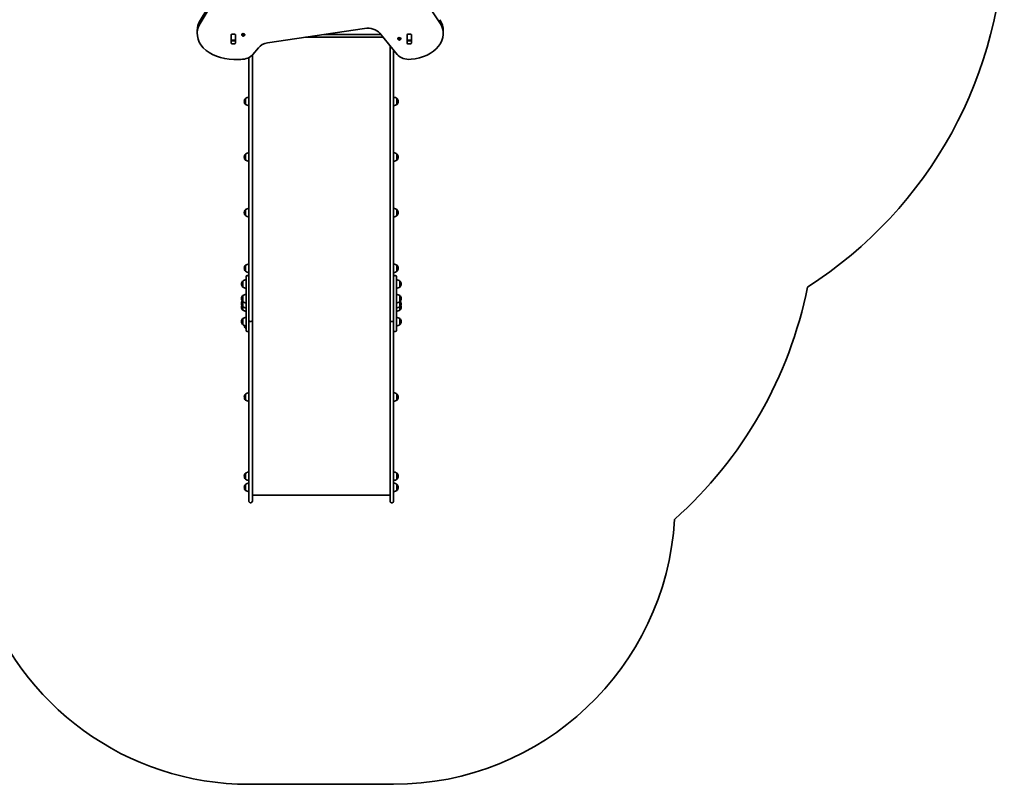
# Model space of a CAD drawing. Units: millimetres. Extents: x -3287 to 3491, y -2500 to 2812.
# Drawn here: x -8 to 3491, y -2440 to 275 of the extents above; entities that cross this region are included whole.
import ezdxf

# ---------------------------------------------------------------- set-up
doc = ezdxf.new("R2010")
doc.units = ezdxf.units.MM
doc.layers.add('Widoczne (ISO)', color=7, linetype='Continuous', lineweight=35)

msp = doc.modelspace()

# ---------------------------------------------------------------- linework, layer by layer
at = {"layer": 'Widoczne (ISO)'}
for p, q in [((633.1, 272.7), (812.2, 571.1)), ((812.2, 560.5), (633.1, 262.1)), ((1484.8, 264.6), (1280.2, 574.9)), ((622.7, 236.8), (622.7, 226.2)), ((743.6, 191.9), (743.6, 221.6)), ((743.7, 221.6), (743.7, 222.1)), ((743.7, 203.2), (743.7, 221.6)), ((746.6, 223.8), (755.7, 223.8)), ((758.7, 222.1), (758.7, 221.6)), ((758.7, 221.6), (758.7, 191.9)), ((758.7, 221.6), (758.7, 203.2)), ((758.7, 212.8), (758.7, 212.8)), ((758.7, 211.2), (758.7, 211.2)), ((781.2, 221.7), (781.2, 222.2)), ((783.7, 220), (784.7, 220.6)), ((784.5, 219.3), (783.7, 219.7)), ((784.5, 219.3), (784.5, 220.4)), ((784.7, 220.6), (784.8, 221.4)), ((784.9, 219.4), (784.7, 220.6)), ((784.8, 218.3), (784.7, 219.1)), ((786.4, 219.8), (784.9, 219.4)), ((784.9, 218), (784.9, 219.4)), ((785.3, 221.6), (786.4, 221.3)), ((786.4, 218.4), (785.3, 218.1)), ((786.4, 221.3), (787.5, 221.6)), ((786.4, 218.4), (786.4, 219.8)), ((787.9, 219.4), (786.4, 219.8)), ((787.5, 218.1), (786.4, 218.4)), ((788.1, 220.6), (787.9, 219.4)), ((787.9, 218), (787.9, 219.4)), ((788, 221.4), (788.1, 220.6)), ((788.1, 219.1), (788, 218.3)), ((788.1, 220.6), (789.1, 220)), ((788.1, 219.1), (788.1, 220.6)), ((789.1, 219.7), (788.1, 219.1)), ((791.7, 221.7), (791.7, 222.2)), ((873.1, 192.7), (1217.8, 244.5)), ((1007.2, 212.8), (1283.6, 212.8)), ((1275.4, 222.8), (1073.7, 222.8)), ((1271.5, 227.6), (1333.3, 151.9)), ((1368.6, 191.9), (1368.6, 221.6)), ((1368.7, 212.8), (1368.6, 212.8)), ((1368.6, 211.2), (1368.7, 211.2)), ((1368.7, 221.6), (1368.7, 222.1)), ((1368.7, 203.2), (1368.7, 221.6)), ((1371.6, 223.8), (1380.7, 223.8)), ((1383.7, 222.1), (1383.7, 221.6)), ((1383.7, 221.6), (1383.7, 191.9)), ((1383.7, 221.6), (1383.7, 203.2)), ((1497, 236.4), (1497, 225.8)), ((743.7, 202.6), (743.7, 203.2)), ((743.7, 202.1), (743.7, 202.6)), ((743.7, 202.6), (758.7, 202.6)), ((746.6, 200.4), (755.7, 200.4)), ((755.7, 189.8), (746.6, 189.8)), ((758.7, 203.2), (758.7, 202.6)), ((758.7, 202.6), (758.7, 202.1)), ((820.7, 151.9), (840.2, 175.8)), ((1308.7, 81.4), (1308.7, 182.1)), ((1335.7, 207.5), (1335.7, 208)), ((1338.9, 205.7), (1338.5, 206.5)), ((1338.5, 204.9), (1338.9, 205.7)), ((1338.7, 206.8), (1339.9, 206.9)), ((1339.9, 204.5), (1338.7, 204.6)), ((1338.9, 205.7), (1338.9, 206.8)), ((1339.9, 205.9), (1338.9, 206)), ((1340.9, 205), (1339.9, 205.9)), ((1339.9, 204.5), (1339.9, 205.9)), ((1340.7, 203.8), (1339.9, 204.5)), ((1340.1, 207.1), (1340.7, 207.6)), ((1340.1, 207.1), (1340.1, 207.1)), ((1341.9, 205.9), (1340.9, 205)), ((1340.9, 203.6), (1340.9, 205)), ((1341.2, 207.6), (1341.9, 206.9)), ((1341.9, 204.5), (1341.2, 203.8)), ((1341.9, 206.9), (1343.1, 206.8)), ((1342.9, 206), (1341.9, 205.9)), ((1341.9, 204.5), (1341.9, 205.9)), ((1343.1, 204.6), (1341.9, 204.5)), ((1342.9, 205.7), (1342.9, 206.8)), ((1343.4, 206.5), (1342.9, 205.7)), ((1342.9, 205.7), (1343.4, 204.9)), ((1346.2, 207.5), (1346.2, 208)), ((1368.7, 202.6), (1368.7, 203.2)), ((1368.7, 202.1), (1368.7, 202.6)), ((1368.7, 202.6), (1383.7, 202.6)), ((1371.6, 200.4), (1380.7, 200.4)), ((1380.7, 189.8), (1371.6, 189.8)), ((1383.7, 203.2), (1383.7, 202.6)), ((1383.7, 202.6), (1383.7, 202.1)), ((806.7, 81.4), (806.7, 140.9)), ((818.7, 149.6), (818.7, 81.4)), ((1320.7, 167.4), (1320.7, 81.4)), ((752.7, 134.2), (777.4, 134.2)), ((806.7, 81.4), (806.7, -741)), ((818.7, -793.8), (818.7, 81.4)), ((1308.7, 81.4), (1308.7, -793.8)), ((1320.7, -741), (1320.7, 81.4)), ((790, -14.9), (790, -15.5)), ((794.7, -4.5), (794.6, -4.5)), ((794.7, -25.8), (794.6, -25.8)), ((794.7, -4.5), (794.7, -25.8)), ((1332.7, -25.8), (1332.7, -4.5)), ((1332.7, -4.5), (1332.7, -4.5)), ((1332.7, -25.8), (1332.7, -25.8)), ((1337.3, -15.5), (1337.3, -14.9)), ((794.7, -202), (794.6, -202)), ((794.7, -202), (794.7, -223.3)), ((1332.7, -223.3), (1332.7, -202)), ((1332.7, -202), (1332.7, -202)), ((790, -212.3), (790, -212.9)), ((794.7, -223.3), (794.6, -223.3)), ((1332.7, -223.3), (1332.7, -223.3)), ((1337.3, -212.9), (1337.3, -212.3)), ((806.7, -255), (806.7, -255.4)), ((806.7, -255), (806.7, -255)), ((806.7, -266.5), (806.7, -255.4)), ((806.7, -266.5), (806.7, -268.2)), ((806.7, -268.2), (806.7, -268.2)), ((790, -409.7), (790, -410.3)), ((794.7, -399.4), (794.6, -399.4)), ((794.7, -399.4), (794.7, -420.7)), ((1332.7, -420.7), (1332.7, -399.4)), ((1332.7, -399.4), (1332.7, -399.4)), ((1337.3, -410.3), (1337.3, -409.7)), ((794.7, -420.7), (794.6, -420.7)), ((1332.7, -420.7), (1332.7, -420.7)), ((790, -607.1), (790, -607.7)), ((794.7, -596.8), (794.6, -596.8)), ((794.7, -618.1), (794.6, -618.1)), ((794.7, -596.8), (794.7, -618.1)), ((1332.7, -618.1), (1332.7, -596.8)), ((1332.7, -596.8), (1332.7, -596.8)), ((1332.7, -618.1), (1332.7, -618.1)), ((1337.3, -607.7), (1337.3, -607.1)), ((780, -663.2), (780, -663.8)), ((784.7, -652.8), (784.6, -652.8)), ((784.7, -652.8), (784.7, -674.1)), ((796.7, -749.2), (796.7, -637.6)), ((802.6, -633.5), (800.8, -633.5)), ((1326.6, -633.5), (1324.8, -633.5)), ((1330.7, -637.6), (1330.7, -749.2)), ((1342.7, -674.1), (1342.7, -652.8)), ((1342.7, -652.8), (1342.7, -652.8)), ((1347.3, -663.8), (1347.3, -663.2)), ((784.7, -674.1), (784.6, -674.1)), ((1342.7, -674.1), (1342.7, -674.1)), ((780, -714.9), (780, -715.5)), ((780, -732.8), (780, -733.4)), ((784.7, -704.6), (784.6, -704.6)), ((784.7, -725.9), (784.6, -725.9)), ((784.7, -704.6), (784.7, -725.9)), ((784.7, -725.9), (784.7, -743.8)), ((1342.7, -725.9), (1342.7, -704.6)), ((1342.7, -704.6), (1342.7, -704.6)), ((1342.7, -743.8), (1342.7, -725.9)), ((1342.7, -725.9), (1342.7, -725.9)), ((1347.3, -715.5), (1347.3, -714.9)), ((1347.3, -733.4), (1347.3, -732.8)), ((780, -745.1), (780, -745.7)), ((784.7, -743.8), (784.6, -743.8)), ((784.7, -756), (784.6, -756)), ((784.7, -743.8), (784.7, -756)), ((796.7, -749.2), (796.7, -798.4)), ((806.7, -741), (806.7, -749.2)), ((806.7, -798.4), (806.7, -749.2)), ((1320.7, -749.2), (1320.7, -741)), ((1320.7, -749.2), (1320.7, -798.4)), ((1330.7, -798.4), (1330.7, -749.2)), ((1342.7, -756), (1342.7, -743.8)), ((1342.7, -743.8), (1342.7, -743.8)), ((1342.7, -756), (1342.7, -756)), ((1347.3, -745.7), (1347.3, -745.1)), ((780, -796.6), (780, -797.2)), ((784.7, -786.3), (784.6, -786.3)), ((784.7, -786.3), (784.7, -807.6)), ((796.7, -828.6), (796.7, -798.4)), ((806.7, -798.4), (806.7, -805.8)), ((811.4, -796.6), (813.9, -796.6)), ((813.9, -796.7), (811.4, -796.7)), ((818.7, -793.8), (818.7, -794)), ((818.7, -888.1), (818.7, -794)), ((1308.7, -794), (1308.7, -793.8)), ((1308.7, -794), (1308.7, -888.1)), ((1313.4, -796.6), (1315.9, -796.6)), ((1315.9, -796.7), (1313.4, -796.7)), ((1320.7, -805.8), (1320.7, -798.4)), ((1330.7, -798.4), (1330.7, -828.6)), ((1342.7, -807.6), (1342.7, -786.3)), ((1342.7, -786.3), (1342.7, -786.3)), ((1347.3, -797.2), (1347.3, -796.6)), ((784.7, -807.6), (784.6, -807.6)), ((796.7, -820.5), (794.6, -820.5)), ((802.6, -832.7), (800.8, -832.7)), ((806.7, -805.8), (806.7, -888.1)), ((1320.7, -888.1), (1320.7, -805.8)), ((1326.6, -832.7), (1324.8, -832.7)), ((1331.3, -816.4), (1331.3, -811.9)), ((1342.7, -807.6), (1342.7, -807.6)), ((806.7, -888.1), (806.7, -991.3)), ((818.7, -991.3), (818.7, -888.1)), ((1308.7, -888.1), (1308.7, -991.3)), ((1320.7, -991.3), (1320.7, -888.1)), ((806.7, -991.3), (806.7, -1378.4)), ((818.7, -1378.4), (818.7, -991.3)), ((1308.7, -991.3), (1308.7, -1378.4)), ((1320.7, -1378.4), (1320.7, -991.3)), ((790, -1064.9), (790, -1065.5)), ((794.7, -1054.5), (794.6, -1054.5)), ((794.7, -1075.8), (794.6, -1075.8)), ((794.7, -1054.5), (794.7, -1075.8)), ((1332.7, -1075.8), (1332.7, -1054.5)), ((1332.7, -1054.5), (1332.7, -1054.5)), ((1332.7, -1075.8), (1332.7, -1075.8)), ((1337.3, -1065.5), (1337.3, -1064.9)), ((790, -1345.6), (790, -1346.2)), ((794.7, -1335.3), (794.6, -1335.3)), ((794.7, -1356.6), (794.6, -1356.6)), ((794.7, -1335.3), (794.7, -1356.6)), ((1332.7, -1356.6), (1332.7, -1335.3)), ((1332.7, -1335.3), (1332.7, -1335.3)), ((1332.7, -1356.6), (1332.7, -1356.6)), ((1337.3, -1346.2), (1337.3, -1345.6)), ((790, -1385.6), (790, -1386.1)), ((794.7, -1375.2), (794.6, -1375.2)), ((794.7, -1396.5), (794.6, -1396.5)), ((794.7, -1375.2), (794.7, -1396.5)), ((806.7, -1435.5), (806.7, -1378.4)), ((818.7, -1378.4), (818.7, -1435.5)), ((1308.7, -1435.5), (1308.7, -1378.4)), ((1320.7, -1378.4), (1320.7, -1435.5)), ((1332.7, -1396.5), (1332.7, -1375.2)), ((1332.7, -1375.2), (1332.7, -1375.2)), ((1332.7, -1396.5), (1332.7, -1396.5)), ((1337.3, -1386.1), (1337.3, -1385.6)), ((818.7, -1413.8), (1308.7, -1413.8)), ((813.9, -1440.3), (811.4, -1440.3)), ((1315.9, -1440.3), (1313.4, -1440.3)), ((1320.7, -2440.3), (806.7, -2440.3))]:
    msp.add_line(p, q, dxfattribs=at)
for centre, radius, start, end in [((1974.1, 603.4), 1516.8, 302.6082, 57.2034), ((805, -14.9), 15, 138.0408, 180), ((805, -15.5), 15, 180, 221.9592), ((794.6, -5.5), 1, 90, 138.0408), ((794.6, -24.8), 1, 221.9592, 270), ((807.8, -22.2), 22, 93.062, 126.7891), ((807.8, -8.2), 22, 233.2109, 266.938), ((1319.5, -22.2), 22, 53.2109, 86.938), ((1319.5, -8.2), 22, 273.062, 306.7891), ((1332.7, -5.5), 1, 41.9592, 90), ((1332.7, -24.8), 1, 270, 318.0408), ((1322.3, -14.9), 15, 0, 41.9592), ((1322.3, -15.5), 15, 318.0408, 0), ((805, -212.3), 15, 138.0408, 180), ((794.6, -203), 1, 90, 138.0408), ((807.8, -219.6), 22, 93.062, 126.7891), ((1319.5, -219.6), 22, 53.2109, 86.938), ((1332.7, -203), 1, 41.9592, 90), ((1322.3, -212.3), 15, 0, 41.9592), ((805, -212.9), 15, 180, 221.9592), ((794.6, -222.3), 1, 221.9592, 270), ((807.8, -205.6), 22, 233.2109, 266.938), ((1319.5, -205.6), 22, 273.062, 306.7891), ((1332.7, -222.3), 1, 270, 318.0408), ((1322.3, -212.9), 15, 318.0408, 0), ((805, -409.7), 15, 138.0408, 180), ((805, -410.3), 15, 180, 221.9592), ((794.6, -400.4), 1, 90, 138.0408), ((807.8, -417), 22, 93.062, 126.7891), ((1319.5, -417), 22, 53.2109, 86.938), ((1332.7, -400.4), 1, 41.9592, 90), ((1322.3, -409.7), 15, 0, 41.9592), ((1322.3, -410.3), 15, 318.0408, 0), ((794.6, -419.7), 1, 221.9592, 270), ((807.8, -403), 22, 233.2109, 266.938), ((1319.5, -403), 22, 273.062, 306.7891), ((1332.7, -419.7), 1, 270, 318.0408), ((807.8, -614.4), 22, 93.062, 126.7891), ((1319.5, -614.4), 22, 53.2109, 86.938), ((805, -607.1), 15, 138.0408, 180), ((805, -607.7), 15, 180, 221.9592), ((794.6, -597.8), 1, 90, 138.0408), ((794.6, -617.1), 1, 221.9592, 270), ((807.8, -600.5), 22, 233.2109, 266.938), ((1319.5, -600.5), 22, 273.062, 306.7891), ((1332.7, -597.8), 1, 41.9592, 90), ((1332.7, -617.1), 1, 270, 318.0408), ((1322.3, -607.1), 15, 0, 41.9592), ((1322.3, -607.7), 15, 318.0408, 0), ((795, -663.2), 15, 138.0408, 180), ((795, -663.8), 15, 180, 221.9592), ((784.6, -653.8), 1, 90, 138.0408), ((797.8, -670.5), 22, 93.062, 126.7891), ((800.8, -637.6), 4.1, 90, 180), ((802.6, -637.6), 4.1, 0, 90), ((1324.8, -637.6), 4.1, 90, 180), ((1326.6, -637.6), 4.1, 0, 90), ((1329.5, -670.5), 22, 53.2109, 86.938), ((1342.7, -653.8), 1, 41.9592, 90), ((1332.3, -663.2), 15, 0, 41.9592), ((1332.3, -663.8), 15, 318.0408, 0), ((784.6, -673.1), 1, 221.9592, 270), ((797.8, -656.5), 22, 233.2109, 266.938), ((1329.5, -656.5), 22, 273.062, 306.7891), ((1342.7, -673.1), 1, 270, 318.0408), ((1320.7, -379.9), 1500, 311.7203, 348.6794), ((795, -714.9), 15, 138.0408, 180), ((795, -715.5), 15, 180, 221.9592), ((795, -732.8), 15, 144.7337, 180), ((795, -733.4), 15, 180, 221.9592), ((784.6, -705.6), 1, 90, 138.0408), ((784.6, -724.9), 1, 221.9592, 270), ((797.8, -722.2), 22, 93.062, 126.7891), ((797.8, -708.3), 22, 233.2109, 266.938), ((1329.5, -722.2), 22, 53.2109, 86.938), ((1329.5, -708.3), 22, 273.062, 306.7891), ((1342.7, -705.6), 1, 41.9592, 90), ((1342.7, -724.9), 1, 270, 318.0408), ((1332.3, -714.9), 15, 0, 41.9592), ((1332.3, -715.5), 15, 318.0408, 0), ((1332.3, -733.4), 15, 318.0408, 0), ((1332.3, -732.8), 15, 0, 35.2663), ((795, -745.1), 15, 157.0463, 180), ((795, -745.7), 15, 180, 221.9592), ((784.6, -742.8), 1, 221.9592, 270), ((784.6, -755), 1, 221.9592, 270), ((797.8, -726.2), 22, 233.2109, 266.938), ((797.8, -738.4), 22, 233.2109, 266.938), ((1329.5, -726.2), 22, 273.062, 306.7891), ((1329.5, -738.4), 22, 273.062, 306.7891), ((1342.7, -742.8), 1, 270, 318.0408), ((1342.7, -755), 1, 270, 318.0408), ((1332.3, -745.7), 15, 318.0408, 0), ((1332.3, -745.1), 15, 0, 22.9537), ((795, -796.6), 15, 138.0408, 180), ((795, -797.2), 15, 180, 221.9592), ((784.6, -787.3), 1, 90, 138.0408), ((797.8, -803.9), 22, 93.062, 126.7891), ((1329.5, -803.9), 22, 53.2109, 86.938), ((1342.7, -787.3), 1, 41.9592, 90), ((1332.3, -796.6), 15, 0, 41.9592), ((1332.3, -797.2), 15, 318.0408, 0), ((784.6, -806.6), 1, 221.9592, 270), ((797.8, -789.9), 22, 233.2109, 266.938), ((805, -810.2), 15, 181.296, 221.9592), ((794.6, -819.5), 1, 221.9592, 270), ((800.8, -828.6), 4.1, 180, 270), ((802.6, -828.6), 4.1, 270, 0), ((1324.8, -828.6), 4.1, 180, 270), ((1326.6, -828.6), 4.1, 270, 0), ((1329.5, -789.9), 22, 273.062, 306.7891), ((1329.3, -816.2), 2, 339.988, 355.6271), ((1342.7, -806.6), 1, 270, 318.0408), ((805, -1064.9), 15, 138.0408, 180), ((805, -1065.5), 15, 180, 221.9592), ((794.6, -1055.5), 1, 90, 138.0408), ((794.6, -1074.8), 1, 221.9592, 270), ((807.8, -1072.1), 22, 93.062, 126.7891), ((807.8, -1058.2), 22, 233.2109, 266.938), ((1319.5, -1072.1), 22, 53.2109, 86.938), ((1319.5, -1058.2), 22, 273.062, 306.7891), ((1332.7, -1055.5), 1, 41.9592, 90), ((1332.7, -1074.8), 1, 270, 318.0408), ((1322.3, -1064.9), 15, 0, 41.9592), ((1322.3, -1065.5), 15, 318.0408, 0), ((805, -1345.6), 15, 138.0408, 180), ((805, -1346.2), 15, 180, 221.9592), ((794.6, -1336.3), 1, 90, 138.0408), ((794.6, -1355.6), 1, 221.9592, 270), ((807.8, -1352.9), 22, 93.062, 126.7891), ((807.8, -1339), 22, 233.2109, 266.938), ((1319.5, -1352.9), 22, 53.2109, 86.938), ((1319.5, -1339), 22, 273.062, 306.7891), ((1332.7, -1336.3), 1, 41.9592, 90), ((1332.7, -1355.6), 1, 270, 318.0408), ((1322.3, -1345.6), 15, 0, 41.9592), ((1322.3, -1346.2), 15, 318.0408, 0), ((805, -1385.6), 15, 138.0408, 180), ((805, -1386.1), 15, 180, 221.9592), ((794.6, -1376.2), 1, 90, 138.0408), ((794.6, -1395.5), 1, 221.9592, 270), ((807.8, -1392.8), 22, 93.062, 126.7891), ((807.8, -1378.9), 22, 233.2109, 266.938), ((1319.5, -1392.8), 22, 53.2109, 86.938), ((1319.5, -1378.9), 22, 273.062, 306.7891), ((1332.7, -1376.2), 1, 41.9592, 90), ((1332.7, -1395.5), 1, 270, 318.0408), ((1322.3, -1385.6), 15, 0, 41.9592), ((1322.3, -1386.1), 15, 318.0408, 0), ((811.4, -1435.5), 4.75, 180, 270), ((813.9, -1435.5), 4.75, 270, 0), ((1313.4, -1435.5), 4.75, 180, 270), ((1315.9, -1435.5), 4.75, 270, 0), ((1320.7, -1440.3), 1000, 270, 356.6024), ((806.7, -1440.3), 1000, 198.0091, 270)]:
    msp.add_arc(centre, radius, start, end, dxfattribs=at)
for centre, major_axis, ratio, start_param, end_param in [((752.7, 226.2), (-130, 0), 0.707107, 5.88176, 7.853982), ((752.7, 236.8), (-130, 0), 0.707107, 5.88176, 6.283185), ((1228.2, 209.9), (-50, 0), 0.707107, 3.665191, 4.921828), ((1367, 225.8), (130, 0), 0.707107, 4.832595, 6.719518), ((1367, 236.4), (130, 0), 0.707107, 0, 0.436332), ((746.6, 221.6), (-3.05, 0), 0.707107, 4.712389, 6.283185), ((746.6, 218.1), (-3.05, 0), 0.707107, 6.060962, 6.283185), ((755.7, 221.6), (3.05, 0), 0.707107, 0, 1.570796), ((755.7, 218.1), (3.05, 0), 0.707107, 0, 0.222223), ((786.4, 222.2), (-5.25, 0), 0.707107, 3.141593, 6.283185), ((784.5, 219.1), (0.189, 0), 0.707107, 0.144199, 1.6618), ((1340.9, 208), (-5.25, 0), 0.707107, 3.141593, 6.283185), ((1371.6, 221.6), (-3.05, 0), 0.707107, 4.712389, 6.283185), ((1371.6, 218.1), (-3.05, 0), 0.707107, 6.060962, 6.283185), ((1380.7, 221.6), (3.05, 0), 0.707107, 0, 1.570796), ((1380.7, 218.1), (3.05, 0), 0.707107, 0, 0.222223), ((746.6, 202.5), (-3.05, 0), 0.707107, 0, 1.570796), ((746.6, 191.9), (-3.05, 0), 0.707107, 0, 1.570796), ((755.7, 202.5), (3.05, 0), 0.707107, 4.712389, 6.283185), ((755.7, 191.9), (3.05, 0), 0.707107, 4.712389, 6.283185), ((883.5, 158.1), (-50, 0), 0.707107, 4.921828, 5.759587), ((1339.9, 207.1), (0.189, 0), 0.707107, 4.856587, 6.374189), ((1371.6, 202.5), (-3.05, 0), 0.707107, 0, 1.570796), ((1371.6, 191.9), (-3.05, 0), 0.707107, 0, 1.570796), ((1380.7, 202.5), (3.05, 0), 0.707107, 4.712389, 6.283185), ((1380.7, 191.9), (3.05, 0), 0.707107, 4.712389, 6.283185), ((777.4, 169.6), (-50, 0), 0.707107, 1.570796, 2.617994), ((1376.6, 169.6), (-50, 0), 0.707107, 0.523599, 1.691002), ((811.4, -793.8), (-4.75, 0), 0.573576, 0, 1.570796), ((811.4, -794), (-4.75, 0), 0.573576, 0, 1.570796), ((813.9, -793.8), (4.75, 0), 0.573576, 4.712389, 6.283185), ((813.9, -794), (4.75, 0), 0.573576, 4.712389, 6.283185), ((1313.4, -793.8), (-4.75, 0), 0.573576, 0, 1.570796), ((1313.4, -794), (-4.75, 0), 0.573576, 0, 1.570796), ((1315.9, -793.8), (4.75, 0), 0.573576, 4.712389, 6.283185), ((1315.9, -794), (4.75, 0), 0.573576, 4.712389, 6.283185)]:
    msp.add_ellipse(centre, major_axis=major_axis, ratio=ratio, start_param=start_param, end_param=end_param, dxfattribs=at)
for points, knots in [([(791.7, 221.7), (791.7, 221.2), (791.6, 220.8), (791.3, 219.9), (791.1, 219.5), (790.5, 218.8), (790.2, 218.5), (789.4, 217.9), (788.9, 217.7), (787.8, 217.3), (787.3, 217.2), (786.1, 217.2), (785.5, 217.2), (784.4, 217.5), (783.9, 217.7), (782.9, 218.3), (782.4, 218.7), (781.7, 219.5), (781.5, 220), (781.2, 220.9), (781.2, 221.3), (781.2, 221.7)], [6.283185, 6.283185, 6.283185, 6.283185, 6.522505, 6.522505, 6.77517, 6.77517, 7.065873, 7.065873, 7.40861, 7.40861, 7.787525, 7.787525, 8.175823, 8.175823, 8.560055, 8.560055, 8.914731, 8.914731, 9.208723, 9.208723, 9.424778, 9.424778, 9.424778, 9.424778]), ([(1346.2, 207.5), (1346.2, 207.1), (1346.1, 206.6), (1345.8, 205.8), (1345.6, 205.4), (1345, 204.7), (1344.7, 204.4), (1343.9, 203.8), (1343.4, 203.5), (1342.4, 203.2), (1341.8, 203.1), (1340.6, 203), (1340.1, 203.1), (1338.9, 203.3), (1338.4, 203.6), (1337.4, 204.2), (1336.9, 204.5), (1336.3, 205.4), (1336, 205.8), (1335.7, 206.7), (1335.7, 207.1), (1335.7, 207.5)], [4.712389, 4.712389, 4.712389, 4.712389, 4.951709, 4.951709, 5.204373, 5.204373, 5.495076, 5.495076, 5.837814, 5.837814, 6.216729, 6.216729, 6.605027, 6.605027, 6.989258, 6.989258, 7.343935, 7.343935, 7.637927, 7.637927, 7.853982, 7.853982, 7.853982, 7.853982]), ([(1330.7, -815.9), (1330.7, -815.8), (1330.7, -815.8), (1330.9, -815.4), (1331, -814.8), (1331.1, -813.8), (1331.2, -813.3), (1331.2, -812.8), (1331.2, -812.5), (1331.2, -812.2), (1331.1, -811.9)], [-0.3275786, -0.3275786, -0.3275786, -0.3275786, -0.3198692, -0.3198692, -0.1599346, -0.1599346, 0, 0, 0, 0.0948672, 0.0948672, 0.0948672, 0.0948672]), ([(1330.7, -817.2), (1330.7, -817.2), (1330.7, -817.2), (1330.9, -817.1), (1331, -817.1), (1331.1, -816.9), (1331.2, -816.9), (1331.2, -816.8), (1331.2, -816.8), (1331.1, -816.7), (1331, -816.6), (1330.9, -816.6), (1330.7, -816.5), (1330.7, -816.5), (1330.7, -816.5)], [-0.3275786, -0.3275786, -0.3275786, -0.3275786, -0.3198692, -0.3198692, -0.1599346, -0.1599346, 0, 0, 0, 0.1599346, 0.1599346, 0.3198692, 0.3198692, 0.3275786, 0.3275786, 0.3275786, 0.3275786])]:
    msp.add_open_spline(points, degree=3, knots=knots, dxfattribs=at)
for points in [[(783.4, 219.9), (783.5, 219.9), (783.6, 220), (783.7, 220)], [(783.7, 219.7), (783.6, 219.7), (783.5, 219.8), (783.4, 219.9)], [(784.8, 221.4), (784.9, 221.5), (784.9, 221.6), (784.9, 221.7)], [(784.9, 218), (784.9, 218.1), (784.9, 218.2), (784.8, 218.3)], [(784.9, 221.7), (785, 221.6), (785.2, 221.6), (785.3, 221.6)], [(785.3, 218.1), (785.2, 218.1), (785, 218), (784.9, 218)], [(787.5, 221.6), (787.6, 221.6), (787.8, 221.6), (787.9, 221.7)], [(787.9, 218), (787.8, 218), (787.6, 218.1), (787.5, 218.1)], [(787.9, 221.7), (787.9, 221.6), (787.9, 221.5), (788, 221.4)], [(788, 218.3), (787.9, 218.2), (787.9, 218.1), (787.9, 218)], [(789.1, 220), (789.2, 220), (789.3, 219.9), (789.4, 219.9)], [(789.4, 219.9), (789.3, 219.8), (789.2, 219.7), (789.1, 219.7)], [(1338.3, 206.8), (1338.5, 206.8), (1338.6, 206.8), (1338.7, 206.8)], [(1338.5, 206.5), (1338.4, 206.6), (1338.4, 206.7), (1338.3, 206.8)], [(1338.3, 204.7), (1338.4, 204.7), (1338.4, 204.8), (1338.5, 204.9)], [(1338.7, 204.6), (1338.6, 204.6), (1338.5, 204.6), (1338.3, 204.7)], [(1340.7, 207.6), (1340.8, 207.7), (1340.8, 207.7), (1340.9, 207.8)], [(1340.9, 203.6), (1340.8, 203.7), (1340.8, 203.7), (1340.7, 203.8)], [(1340.9, 207.8), (1341, 207.7), (1341.1, 207.7), (1341.2, 207.6)], [(1341.2, 203.8), (1341.1, 203.7), (1341, 203.7), (1340.9, 203.6)], [(1343.1, 206.8), (1343.3, 206.8), (1343.4, 206.8), (1343.5, 206.8)], [(1343.5, 204.7), (1343.4, 204.6), (1343.3, 204.6), (1343.1, 204.6)], [(1343.5, 206.8), (1343.5, 206.7), (1343.4, 206.6), (1343.4, 206.5)], [(1343.4, 204.9), (1343.4, 204.8), (1343.5, 204.7), (1343.5, 204.7)]]:
    msp.add_open_spline(points, degree=3, dxfattribs=at)

doc.saveas('drawing.dxf')
